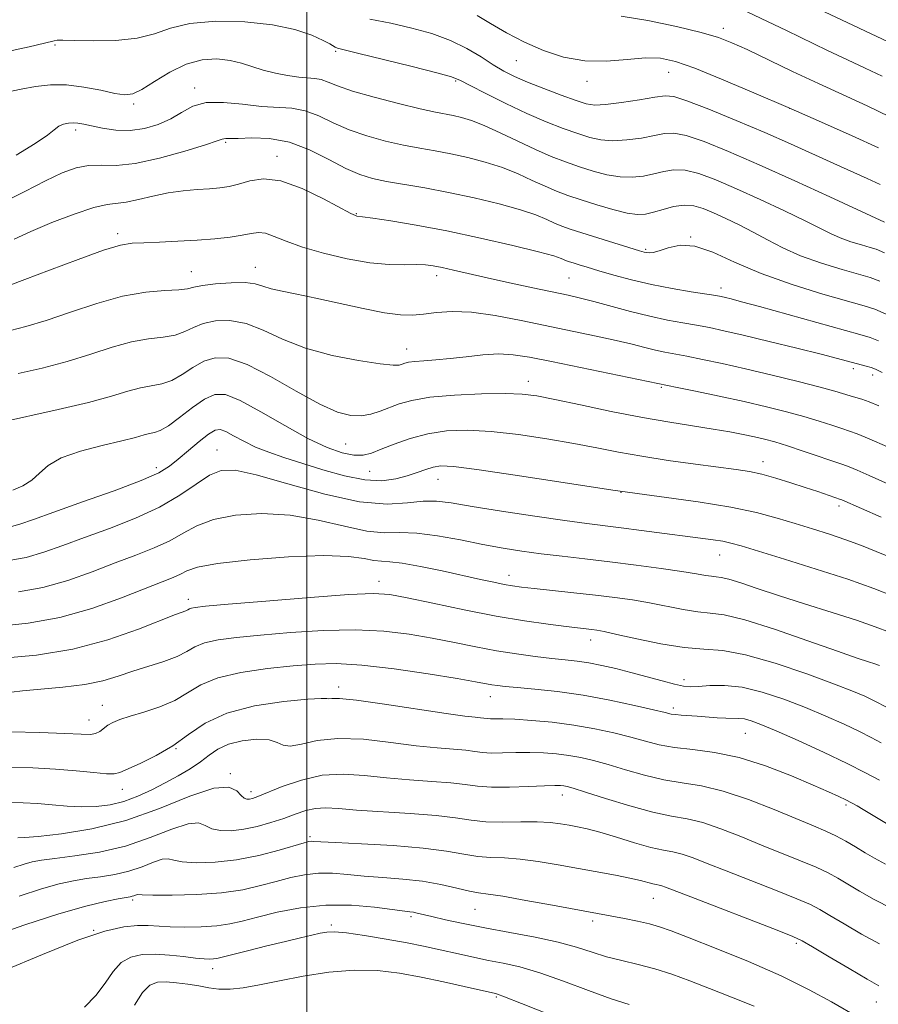
# Model space of a CAD drawing. Extents: x 2067300 to 2070200, y 317300 to 320200.
# Drawn here: x 2068947 to 2069106, y 318205 to 318388 of the extents above; entities that cross this region are included whole.
import ezdxf

# ---------------------------------------------------------------- set-up
doc = ezdxf.new("R2010")
doc.units = 0
doc.header["$MEASUREMENT"] = 0
for name, color, linetype, lineweight in [('32000', 7, 'Continuous', 0), ('DTM SPOT ELEVATION', 2, 'Continuous', 13), ('INDEX CONTOUR', 41, 'Continuous', 13), ('INTERMEDIATE CONTOUR', 44, 'Continuous', 0)]:
    doc.layers.add(name, color=color, linetype=linetype, lineweight=lineweight)

msp = doc.modelspace()

# ---------------------------------------------------------------- linework, layer by layer
at = {"layer": '32000', "flags": 128}
msp.add_lwpolyline([(2069000, 317500), (2069000, 320000)], dxfattribs=at)
at = {"layer": 'DTM SPOT ELEVATION'}
for p in [(2069077.5, 318386.3, 1132.5), (2068953.14, 318383.23, 1125.8), (2069005.35, 318382.01, 1125.8), (2069039, 318380.28, 1129.1), (2069067.35, 318378.15, 1129.2), (2069027.67, 318376.52, 1125.8), (2069052.13, 318376.43, 1129.4), (2068979.11, 318375.18, 1122.4), (2068967.77, 318372.21, 1123.7), (2069089.89, 318371.44, 1130), (2068956.94, 318367.42, 1121.6), (2068984.88, 318365.1, 1119.8), (2068994.42, 318362.5, 1118.5), (2069009.21, 318351.8, 1118.1), (2068964.78, 318348.11, 1116.4), (2069071.45, 318347.47, 1120), (2069063.06, 318345.17, 1120.2), (2068978.52, 318341.05, 1114.8), (2068990.42, 318341.84, 1114.7), (2069024.16, 318340.28, 1115.5), (2069048.81, 318339.84, 1117), (2069077.07, 318337.96, 1118.5), (2069018.6, 318326.63, 1112.7), (2069101.73, 318322.95, 1115.6), (2069041.21, 318320.59, 1110.6), (2069105.29, 318321.79, 1115.5), (2069065.99, 318319.49, 1111.8), (2068983.27, 318307.84, 1104.8), (2069007.21, 318308.94, 1109), (2069084.9, 318305.64, 1108.6), (2068972, 318304.53, 1106.5), (2069011.71, 318303.86, 1107.1), (2069024.43, 318302.4, 1105.2), (2069058.47, 318299.97, 1106), (2069099.03, 318297.43, 1107.6), (2069076.82, 318288.31, 1103.2), (2069037.63, 318284.5, 1100.6), (2069013.43, 318283.43, 1098.6), (2068977.91, 318280.05, 1098.5), (2069052.86, 318272.48, 1097.4), (2069005.91, 318263.75, 1092.5), (2069070.19, 318265.09, 1096.5), (2069034.15, 318261.95, 1093.3), (2068961.92, 318260.32, 1094.8), (2069068.22, 318259.83, 1094.4), (2068959.47, 318257.61, 1094.8), (2069081.63, 318255.12, 1093.1), (2068975.66, 318252.27, 1092), (2068985.73, 318247.62, 1088.1), (2068965.63, 318244.7, 1091.3), (2068989.58, 318244.28, 1088.5), (2069047.55, 318243.66, 1087.4), (2069100.33, 318241.76, 1091.7), (2069000.58, 318235.91, 1084.3), (2068967.59, 318224.09, 1081.7), (2069064.52, 318224.4, 1083.2), (2069031.33, 318222.36, 1081.1), (2069019.4, 318221, 1079.7), (2069053.21, 318220.16, 1081.6), (2068960.29, 318218.47, 1080), (2069004.57, 318219.43, 1078.3), (2069091.08, 318216.04, 1083.7), (2068982.47, 318211.3, 1077.4), (2069035.25, 318206.06, 1075.8), (2069106.01, 318205.14, 1083.2)]:
    msp.add_point(p, dxfattribs=at)
at = {"layer": 'INDEX CONTOUR'}
for points in [[(2069031.673, 318388.722, 1130), (2069034.165, 318387.198, 1130), (2069037.158, 318385.488, 1130), (2069040.498, 318383.761, 1130), (2069044.056, 318382.187, 1130), (2069047.8, 318380.959, 1130), (2069051.72, 318380.271, 1130), (2069055.756, 318380.221, 1130), (2069059.638, 318380.531, 1130), (2069063.042, 318380.824, 1130), (2069065.833, 318380.763, 1130), (2069068.627, 318380.167, 1130), (2069072.229, 318378.893, 1130), (2069077.209, 318376.87, 1130), (2069083.197, 318374.327, 1130), (2069089.587, 318371.566, 1130), (2069095.822, 318368.857, 1130), (2069101.528, 318366.334, 1130), (2069106.379, 318364.101, 1130)], [(2068942.938, 318353.661, 1120), (2068947.523, 318355.928, 1120), (2068951.359, 318357.939, 1120), (2068954.46, 318359.422, 1120), (2068957.042, 318360.358, 1120), (2068959.367, 318360.789, 1120), (2068961.724, 318360.823, 1120), (2068964.49, 318360.807, 1120), (2068968.062, 318361.154, 1120), (2068972.599, 318362.13, 1120), (2068977.298, 318363.434, 1120), (2068981.117, 318364.621, 1120), (2068983.296, 318365.348, 1120), (2068984.219, 318365.675, 1120), (2068984.552, 318365.772, 1120), (2068984.907, 318365.781, 1120), (2068985.684, 318365.783, 1120), (2068987.225, 318365.84, 1120), (2068989.759, 318365.948, 1120), (2068993.051, 318365.834, 1120), (2068996.747, 318365.159, 1120), (2069000.516, 318363.727, 1120), (2069004.096, 318361.914, 1120), (2069007.244, 318360.238, 1120), (2069009.833, 318359.092, 1120), (2069012.209, 318358.367, 1120), (2069014.835, 318357.828, 1120), (2069021.953, 318356.608, 1120), (2069026.357, 318355.783, 1120), (2069031.125, 318354.767, 1120), (2069035.775, 318353.652, 1120), (2069039.746, 318352.56, 1120), (2069042.635, 318351.59, 1120), (2069044.641, 318350.766, 1120), (2069046.121, 318350.084, 1120), (2069047.438, 318349.523, 1120), (2069048.986, 318348.959, 1120), (2069051.167, 318348.245, 1120), (2069054.187, 318347.297, 1120), (2069061.921, 318344.921, 1120), (2069062.769, 318344.675, 1120), (2069063.233, 318344.565, 1120), (2069063.718, 318344.503, 1120), (2069064.441, 318344.568, 1120), (2069065.569, 318344.886, 1120), (2069067.24, 318345.476, 1120), (2069069.471, 318345.942, 1120), (2069072.246, 318345.783, 1120), (2069075.586, 318344.652, 1120), (2069079.63, 318342.811, 1120), (2069084.548, 318340.678, 1120), (2069090.311, 318338.624, 1120), (2069096.074, 318336.85, 1120), (2069103.761, 318334.677, 1120), (2069105.734, 318334.021, 1120), (2069107.805, 318333.131, 1120)], [(2068942.528, 318312.899, 1110), (2068953.72, 318315.357, 1110), (2068959.347, 318316.683, 1110), (2068963.613, 318317.85, 1110), (2068966.697, 318318.785, 1110), (2068969.059, 318319.439, 1110), (2068973.005, 318320.17, 1110), (2068974.874, 318320.794, 1110), (2068976.804, 318321.884, 1110), (2068978.796, 318323.188, 1110), (2068980.829, 318324.344, 1110), (2068982.952, 318325.008, 1110), (2068985.495, 318324.902, 1110), (2068988.861, 318323.769, 1110), (2068993.246, 318321.526, 1110), (2068998.032, 318318.796, 1110), (2069002.395, 318316.378, 1110), (2069005.712, 318314.893, 1110), (2069008.16, 318314.257, 1110), (2069010.115, 318314.208, 1110), (2069011.903, 318314.511, 1110), (2069013.63, 318315.042, 1110), (2069017.188, 318316.41, 1110), (2069019.548, 318317.079, 1110), (2069022.903, 318317.642, 1110), (2069027.478, 318318.041, 1110), (2069032.494, 318318.273, 1110), (2069036.924, 318318.347, 1110), (2069040.099, 318318.257, 1110), (2069042.794, 318317.927, 1110), (2069046.141, 318317.267, 1110), (2069050.942, 318316.24, 1110), (2069056.666, 318315.034, 1110), (2069062.452, 318313.888, 1110), (2069067.588, 318312.991, 1110), (2069075.659, 318311.74, 1110), (2069078.711, 318311.217, 1110), (2069081.235, 318310.727, 1110), (2069083.344, 318310.274, 1110), (2069085.195, 318309.842, 1110), (2069087.109, 318309.33, 1110), (2069089.449, 318308.617, 1110), (2069092.41, 318307.643, 1110), (2069099.741, 318305.16, 1110), (2069100.943, 318304.727, 1110), (2069102.418, 318304.115, 1110), (2069104.69, 318303.111, 1110), (2069113.133, 318299.323, 1110)], [(2068942.777, 318275.067, 1100), (2068948.111, 318275.598, 1100), (2068954.009, 318276.666, 1100), (2068959.987, 318278.366, 1100), (2068965.508, 318280.339, 1100), (2068975.133, 318284.121, 1100), (2068976.459, 318284.725, 1100), (2068977.65, 318285.342, 1100), (2068979.616, 318286.007, 1100), (2068983.361, 318286.708, 1100), (2068989.44, 318287.41, 1100), (2068996.597, 318287.967, 1100), (2069003.135, 318288.205, 1100), (2069007.739, 318288.025, 1100), (2069010.649, 318287.622, 1100), (2069012.495, 318287.263, 1100), (2069013.9, 318287.129, 1100), (2069015.459, 318287.057, 1100), (2069017.762, 318286.798, 1100), (2069021.177, 318286.179, 1100), (2069025.198, 318285.332, 1100), (2069032.294, 318283.761, 1100), (2069034.783, 318283.224, 1100), (2069036.705, 318282.835, 1100), (2069038.269, 318282.563, 1100), (2069039.954, 318282.335, 1100), (2069042.307, 318282.07, 1100), (2069049.685, 318281.282, 1100), (2069053.718, 318280.831, 1100), (2069057.329, 318280.391, 1100), (2069060.605, 318279.926, 1100), (2069063.769, 318279.386, 1100), (2069070.044, 318278.143, 1100), (2069072.76, 318277.708, 1100), (2069075.069, 318277.499, 1100), (2069077.684, 318277.167, 1100), (2069081.506, 318276.262, 1100), (2069087.048, 318274.514, 1100), (2069093.274, 318272.356, 1100), (2069098.757, 318270.405, 1100), (2069102.414, 318269.126, 1100), (2069104.526, 318268.417, 1100), (2069105.715, 318268.03, 1100), (2069106.583, 318267.719, 1100)], [(2068944.646, 318242.233, 1090), (2068947.2, 318242.208, 1090), (2068949.849, 318242.039, 1090), (2068952.597, 318241.79, 1090), (2068955.384, 318241.548, 1090), (2068958.132, 318241.416, 1090), (2068960.785, 318241.484, 1090), (2068963.374, 318241.808, 1090), (2068965.947, 318242.437, 1090), (2068968.539, 318243.391, 1090), (2068971.121, 318244.581, 1090), (2068973.65, 318245.89, 1090), (2068976.073, 318247.218, 1090), (2068978.301, 318248.536, 1090), (2068980.232, 318249.829, 1090), (2068981.849, 318251.072, 1090), (2068983.45, 318252.194, 1090), (2068985.412, 318253.108, 1090), (2068987.957, 318253.737, 1090), (2068990.666, 318254.022, 1090), (2068992.964, 318253.911, 1090), (2068994.471, 318253.425, 1090), (2068995.591, 318252.887, 1090), (2068996.923, 318252.695, 1090), (2068998.981, 318253.098, 1090), (2069001.913, 318253.753, 1090), (2069005.781, 318254.172, 1090), (2069010.526, 318254.001, 1090), (2069015.609, 318253.437, 1090), (2069020.37, 318252.814, 1090), (2069024.279, 318252.393, 1090), (2069029.585, 318251.95, 1090), (2069031.251, 318251.745, 1090), (2069032.681, 318251.558, 1090), (2069034.294, 318251.45, 1090), (2069036.402, 318251.456, 1090), (2069038.878, 318251.516, 1090), (2069041.483, 318251.546, 1090), (2069044.019, 318251.474, 1090), (2069046.447, 318251.29, 1090), (2069048.766, 318251, 1090), (2069051.013, 318250.598, 1090), (2069053.381, 318250.044, 1090), (2069056.101, 318249.288, 1090), (2069059.32, 318248.323, 1090), (2069062.852, 318247.314, 1090), (2069066.428, 318246.468, 1090), (2069069.88, 318245.897, 1090), (2069073.456, 318245.322, 1090), (2069077.504, 318244.367, 1090), (2069082.197, 318242.793, 1090), (2069087.004, 318240.908, 1090), (2069094.326, 318237.872, 1090), (2069096.588, 318236.915, 1090), (2069098.459, 318236.036, 1090), (2069100.306, 318235.041, 1090), (2069102.15, 318233.962, 1090), (2069103.924, 318232.886, 1090), (2069105.647, 318231.858, 1090), (2069107.682, 318230.742, 1090)], [(2068943.671, 318210.974, 1080), (2068950.79, 318213.982, 1080), (2068957.402, 318216.649, 1080), (2068962.402, 318218.303, 1080), (2068965.941, 318219.084, 1080), (2068968.482, 318219.332, 1080), (2068970.482, 318219.343, 1080), (2068974.551, 318219.13, 1080), (2068977.313, 318219.069, 1080), (2068980.349, 318219.108, 1080), (2068983.218, 318219.285, 1080), (2068985.638, 318219.63, 1080), (2068987.984, 318220.165, 1080), (2068990.792, 318220.903, 1080), (2068994.457, 318221.811, 1080), (2068998.809, 318222.657, 1080), (2069003.537, 318223.157, 1080), (2069008.298, 318223.124, 1080), (2069012.614, 318222.748, 1080), (2069019.16, 318221.912, 1080), (2069019.838, 318221.813, 1080), (2069020.552, 318221.662, 1080), (2069023.282, 318221.008, 1080), (2069025.782, 318220.433, 1080), (2069029.09, 318219.719, 1080), (2069033.131, 318218.912, 1080), (2069037.753, 318218.054, 1080), (2069042.48, 318217.16, 1080), (2069046.766, 318216.235, 1080), (2069050.219, 318215.293, 1080), (2069053.088, 318214.378, 1080), (2069055.783, 318213.542, 1080), (2069058.633, 318212.806, 1080), (2069061.645, 318212.087, 1080), (2069064.749, 318211.272, 1080), (2069067.914, 318210.269, 1080), (2069071.262, 318209.06, 1080), (2069074.954, 318207.645, 1080), (2069079.062, 318206.042, 1080), (2069083.292, 318204.325, 1080)]]:
    msp.add_polyline3d(points, dxfattribs=at)
at = {"layer": 'INTERMEDIATE CONTOUR'}
for points in [[(2069090.969, 318391.971, 1136), (2069108.219, 318383.812, 1136)], [(2069079.756, 318390.41, 1134), (2069089.253, 318385.881, 1134), (2069096.921, 318382.2, 1134), (2069100.639, 318380.443, 1134), (2069103.914, 318378.928, 1134), (2069107.08, 318377.43, 1134)], [(2069058.521, 318388.606, 1132), (2069063.482, 318387.799, 1132), (2069068.779, 318386.667, 1132), (2069073.384, 318385.526, 1132), (2069076.609, 318384.586, 1132), (2069079.122, 318383.633, 1132), (2069081.929, 318382.345, 1132), (2069090.402, 318378.299, 1132), (2069095.257, 318376.023, 1132), (2069104.309, 318371.883, 1132), (2069108.496, 318369.867, 1132)], [(2068943.425, 318381.8, 1126), (2068948.293, 318382.9, 1126), (2068951.168, 318383.564, 1126), (2068952.993, 318384.009, 1126), (2068953.507, 318384.08, 1126), (2068954.574, 318384.106, 1126), (2068956.716, 318384.07, 1126), (2068960.218, 318383.995, 1126), (2068964.42, 318384.053, 1126), (2068968.43, 318384.455, 1126), (2068971.642, 318385.316, 1126), (2068974.624, 318386.366, 1126), (2068978.23, 318387.239, 1126), (2068983.03, 318387.637, 1126), (2068988.442, 318387.538, 1126), (2068993.596, 318386.99, 1126), (2068997.779, 318386.076, 1126), (2069000.901, 318385.013, 1126), (2069003.027, 318384.057, 1126), (2069004.265, 318383.404, 1126), (2069005.243, 318382.794, 1126), (2069005.697, 318382.625, 1126), (2069006.925, 318382.315, 1126), (2069009.665, 318381.655, 1126), (2069014.281, 318380.527, 1126), (2069019.63, 318379.201, 1126), (2069024.202, 318378.039, 1126), (2069026.937, 318377.276, 1126), (2069028.605, 318376.631, 1126), (2069030.43, 318375.693, 1126), (2069033.335, 318374.18, 1126), (2069037.034, 318372.32, 1126), (2069040.938, 318370.47, 1126), (2069044.549, 318368.921, 1126), (2069047.728, 318367.691, 1126), (2069050.427, 318366.731, 1126), (2069052.664, 318366.008, 1126), (2069054.722, 318365.548, 1126), (2069056.954, 318365.388, 1126), (2069059.578, 318365.541, 1126), (2069062.304, 318365.903, 1126), (2069064.707, 318366.342, 1126), (2069066.544, 318366.71, 1126), (2069068.284, 318366.794, 1126), (2069070.574, 318366.365, 1126), (2069073.951, 318365.238, 1126), (2069078.503, 318363.416, 1126), (2069084.207, 318360.939, 1126), (2069090.834, 318357.947, 1126), (2069097.336, 318354.957, 1126), (2069107.493, 318350.255, 1126)], [(2069011.699, 318388.028, 1128), (2069015.619, 318387.25, 1128), (2069019.538, 318386.371, 1128), (2069023.278, 318385.337, 1128), (2069026.721, 318384.079, 1128), (2069029.768, 318382.576, 1128), (2069032.417, 318380.992, 1128), (2069034.689, 318379.537, 1128), (2069036.666, 318378.359, 1128), (2069038.671, 318377.337, 1128), (2069041.091, 318376.29, 1128), (2069044.141, 318375.098, 1128), (2069047.36, 318373.904, 1128), (2069050.118, 318372.913, 1128), (2069052.017, 318372.289, 1128), (2069053.595, 318372.038, 1128), (2069055.619, 318372.124, 1128), (2069058.588, 318372.489, 1128), (2069061.931, 318372.993, 1128), (2069064.798, 318373.472, 1128), (2069066.667, 318373.753, 1128), (2069068.292, 318373.616, 1128), (2069070.753, 318372.832, 1128), (2069074.804, 318371.268, 1128), (2069079.913, 318369.183, 1128), (2069085.225, 318366.931, 1128), (2069090.043, 318364.812, 1128), (2069098.066, 318361.177, 1128), (2069104.313, 318358.378, 1128), (2069106.692, 318357.28, 1128)], [(2068944.168, 318374.419, 1124), (2068946.812, 318374.985, 1124), (2068949.485, 318375.467, 1124), (2068952.265, 318375.777, 1124), (2068955.262, 318375.772, 1124), (2068958.499, 318375.378, 1124), (2068961.64, 318374.777, 1124), (2068964.26, 318374.215, 1124), (2068966.1, 318373.928, 1124), (2068967.579, 318374.103, 1124), (2068969.281, 318374.913, 1124), (2068971.642, 318376.414, 1124), (2068974.501, 318378.18, 1124), (2068977.549, 318379.667, 1124), (2068980.512, 318380.454, 1124), (2068983.268, 318380.616, 1124), (2068985.731, 318380.347, 1124), (2068987.866, 318379.831, 1124), (2068991.89, 318378.535, 1124), (2068994.143, 318377.961, 1124), (2068996.428, 318377.513, 1124), (2068998.492, 318377.224, 1124), (2069001.487, 318376.998, 1124), (2069002.68, 318376.78, 1124), (2069003.945, 318376.313, 1124), (2069005.721, 318375.586, 1124), (2069008.503, 318374.622, 1124), (2069012.537, 318373.472, 1124), (2069017.075, 318372.312, 1124), (2069021.121, 318371.35, 1124), (2069023.935, 318370.733, 1124), (2069027.263, 318370.084, 1124), (2069028.802, 318369.739, 1124), (2069030.662, 318369.176, 1124), (2069033.028, 318368.248, 1124), (2069035.992, 318366.881, 1124), (2069039.282, 318365.284, 1124), (2069042.536, 318363.742, 1124), (2069045.476, 318362.474, 1124), (2069048.161, 318361.444, 1124), (2069050.736, 318360.551, 1124), (2069053.311, 318359.728, 1124), (2069055.852, 318359.058, 1124), (2069058.29, 318358.653, 1124), (2069060.568, 318358.593, 1124), (2069062.678, 318358.813, 1124), (2069064.616, 318359.212, 1124), (2069066.421, 318359.667, 1124), (2069068.275, 318359.972, 1124), (2069070.394, 318359.898, 1124), (2069072.977, 318359.266, 1124), (2069076.135, 318358.094, 1124), (2069079.954, 318356.449, 1124), (2069084.396, 318354.44, 1124), (2069088.896, 318352.346, 1124), (2069092.761, 318350.487, 1124), (2069097.487, 318348.102, 1124), (2069099.264, 318347.315, 1124), (2069101.248, 318346.608, 1124), (2069103.233, 318345.997, 1124), (2069104.855, 318345.537, 1124), (2069106.001, 318345.188, 1124), (2069107.536, 318344.538, 1124)], [(2068945.923, 318362.686, 1122), (2068949.456, 318364.855, 1122), (2068951.709, 318366.423, 1122), (2068952.997, 318367.445, 1122), (2068953.851, 318368.083, 1122), (2068954.704, 318368.479, 1122), (2068955.605, 318368.688, 1122), (2068956.504, 318368.741, 1122), (2068957.399, 318368.666, 1122), (2068958.471, 318368.467, 1122), (2068959.944, 318368.142, 1122), (2068961.972, 318367.724, 1122), (2068964.422, 318367.38, 1122), (2068967.089, 318367.307, 1122), (2068969.775, 318367.658, 1122), (2068972.343, 318368.398, 1122), (2068974.664, 318369.445, 1122), (2068976.698, 318370.674, 1122), (2068978.763, 318371.797, 1122), (2068981.267, 318372.488, 1122), (2068984.472, 318372.533, 1122), (2068988.051, 318372.177, 1122), (2068991.533, 318371.781, 1122), (2068997.22, 318371.425, 1122), (2068999.714, 318370.97, 1122), (2069002.231, 318370.02, 1122), (2069004.909, 318368.75, 1122), (2069007.874, 318367.43, 1122), (2069011.185, 318366.282, 1122), (2069014.642, 318365.339, 1122), (2069017.978, 318364.589, 1122), (2069021.009, 318364.002, 1122), (2069023.877, 318363.486, 1122), (2069026.81, 318362.934, 1122), (2069029.963, 318362.253, 1122), (2069033.218, 318361.414, 1122), (2069036.388, 318360.404, 1122), (2069039.314, 318359.236, 1122), (2069041.962, 318358.025, 1122), (2069044.329, 318356.913, 1122), (2069046.459, 318355.997, 1122), (2069048.601, 318355.193, 1122), (2069051.045, 318354.369, 1122), (2069053.957, 318353.448, 1122), (2069056.98, 318352.567, 1122), (2069059.625, 318351.917, 1122), (2069061.56, 318351.645, 1122), (2069063.051, 318351.723, 1122), (2069064.525, 318352.082, 1122), (2069066.299, 318352.624, 1122), (2069068.266, 318353.15, 1122), (2069070.215, 318353.431, 1122), (2069072.004, 318353.293, 1122), (2069073.766, 318352.773, 1122), (2069075.702, 318351.96, 1122), (2069077.959, 318350.934, 1122), (2069080.458, 318349.736, 1122), (2069083.066, 318348.397, 1122), (2069085.713, 318346.955, 1122), (2069088.579, 318345.467, 1122), (2069091.906, 318343.997, 1122), (2069095.779, 318342.616, 1122), (2069099.653, 318341.424, 1122), (2069104.881, 318339.933, 1122), (2069106.635, 318339.28, 1122)], [(2068945.494, 318347.082, 1118), (2068948.595, 318348.51, 1118), (2068952.53, 318350.159, 1118), (2068956.706, 318351.752, 1118), (2068960.323, 318352.947, 1118), (2068962.82, 318353.525, 1118), (2068966.391, 318353.955, 1118), (2068968.65, 318354.448, 1118), (2068971.317, 318355.105, 1118), (2068974.164, 318355.709, 1118), (2068976.976, 318356.101, 1118), (2068979.601, 318356.321, 1118), (2068981.906, 318356.461, 1118), (2068983.82, 318356.612, 1118), (2068985.534, 318356.862, 1118), (2068987.304, 318357.298, 1118), (2068989.375, 318357.906, 1118), (2068991.939, 318358.282, 1118), (2068995.178, 318357.921, 1118), (2068999.109, 318356.522, 1118), (2069003.091, 318354.596, 1118), (2069008.204, 318351.851, 1118), (2069009.039, 318351.451, 1118), (2069009.33, 318351.367, 1118), (2069010.381, 318351.237, 1118), (2069012.257, 318350.973, 1118), (2069015.631, 318350.466, 1118), (2069020.332, 318349.685, 1118), (2069026.04, 318348.612, 1118), (2069032.326, 318347.275, 1118), (2069038.336, 318345.89, 1118), (2069043.107, 318344.715, 1118), (2069045.957, 318343.945, 1118), (2069047.321, 318343.505, 1118), (2069048.353, 318343.068, 1118), (2069048.869, 318342.88, 1118), (2069049.596, 318342.642, 1118), (2069050.666, 318342.307, 1118), (2069052.202, 318341.841, 1118), (2069054.326, 318341.21, 1118), (2069057.111, 318340.405, 1118), (2069060.437, 318339.513, 1118), (2069064.137, 318338.644, 1118), (2069067.988, 318337.893, 1118), (2069071.563, 318337.289, 1118), (2069076.114, 318336.572, 1118), (2069077.119, 318336.388, 1118), (2069077.904, 318336.211, 1118), (2069078.991, 318335.943, 1118), (2069080.929, 318335.434, 1118), (2069084.281, 318334.522, 1118), (2069102.948, 318329.336, 1118), (2069104.871, 318328.752, 1118), (2069106.419, 318328.157, 1118)], [(2068944.726, 318338.519, 1116), (2068947.52, 318339.545, 1116), (2068952.09, 318341.285, 1116), (2068957.416, 318343.299, 1116), (2068962.143, 318345, 1116), (2068965.305, 318345.951, 1116), (2068967.488, 318346.32, 1116), (2068969.663, 318346.425, 1116), (2068972.57, 318346.531, 1116), (2068976.015, 318346.689, 1116), (2068979.568, 318346.9, 1116), (2068982.854, 318347.162, 1116), (2068985.698, 318347.466, 1116), (2068987.978, 318347.801, 1116), (2068989.648, 318348.131, 1116), (2068990.973, 318348.312, 1116), (2068992.294, 318348.175, 1116), (2068993.935, 318347.602, 1116), (2068996.151, 318346.689, 1116), (2068999.178, 318345.585, 1116), (2069003.114, 318344.443, 1116), (2069007.497, 318343.425, 1116), (2069011.723, 318342.698, 1116), (2069015.3, 318342.371, 1116), (2069018.169, 318342.313, 1116), (2069020.389, 318342.339, 1116), (2069022.065, 318342.288, 1116), (2069023.529, 318342.114, 1116), (2069025.164, 318341.798, 1116), (2069027.304, 318341.324, 1116), (2069033.577, 318339.901, 1116), (2069037.748, 318338.979, 1116), (2069042.054, 318338.042, 1116), (2069048.637, 318336.632, 1116), (2069050.941, 318336.11, 1116), (2069053.435, 318335.478, 1116), (2069060.239, 318333.628, 1116), (2069063.858, 318332.719, 1116), (2069067.117, 318332.025, 1116), (2069069.994, 318331.503, 1116), (2069072.552, 318331.067, 1116), (2069074.941, 318330.623, 1116), (2069077.646, 318330.048, 1116), (2069081.242, 318329.214, 1116), (2069086.028, 318328.056, 1116), (2069091.208, 318326.777, 1116), (2069095.715, 318325.647, 1116), (2069098.754, 318324.871, 1116), (2069104.123, 318323.451, 1116), (2069105.035, 318323.183, 1116), (2069105.843, 318322.874, 1116), (2069107.087, 318322.238, 1116)], [(2068944.828, 318330.064, 1114), (2068947.724, 318330.799, 1114), (2068951.462, 318331.923, 1114), (2068955.977, 318333.473, 1114), (2068960.88, 318335.128, 1114), (2068965.698, 318336.478, 1114), (2068970.007, 318337.229, 1114), (2068973.562, 318337.539, 1114), (2068976.166, 318337.676, 1114), (2068977.778, 318337.862, 1114), (2068978.994, 318338.12, 1114), (2068980.568, 318338.423, 1114), (2068983.013, 318338.733, 1114), (2068985.888, 318338.956, 1114), (2068988.508, 318338.989, 1114), (2068990.385, 318338.76, 1114), (2068991.832, 318338.346, 1114), (2068993.354, 318337.859, 1114), (2068995.392, 318337.374, 1114), (2068998.123, 318336.821, 1114), (2069001.659, 318336.093, 1114), (2069010.484, 318334.152, 1114), (2069014.47, 318333.374, 1114), (2069017.42, 318332.991, 1114), (2069019.664, 318332.95, 1114), (2069021.741, 318333.135, 1114), (2069024.127, 318333.416, 1114), (2069027.046, 318333.597, 1114), (2069030.658, 318333.466, 1114), (2069035.033, 318332.878, 1114), (2069039.887, 318331.968, 1114), (2069053.87, 318329.051, 1114), (2069057.559, 318328.238, 1114), (2069060.531, 318327.52, 1114), (2069062.909, 318326.909, 1114), (2069064.873, 318326.419, 1114), (2069066.628, 318326.046, 1114), (2069070.727, 318325.283, 1114), (2069073.66, 318324.7, 1114), (2069077.312, 318323.923, 1114), (2069081.671, 318322.937, 1114), (2069086.603, 318321.765, 1114), (2069091.481, 318320.561, 1114), (2069095.558, 318319.515, 1114), (2069098.294, 318318.768, 1114), (2069101.124, 318317.924, 1114), (2069102.163, 318317.628, 1114), (2069103.302, 318317.284, 1114), (2069104.685, 318316.792, 1114), (2069106.442, 318316.061, 1114)], [(2068946.262, 318322.049, 1112), (2068950.723, 318323.078, 1112), (2068955.404, 318324.304, 1112), (2068959.795, 318325.662, 1112), (2068963.788, 318326.956, 1112), (2068967.379, 318327.958, 1112), (2068970.556, 318328.524, 1112), (2068973.284, 318328.854, 1112), (2068975.52, 318329.235, 1112), (2068977.291, 318329.873, 1112), (2068978.895, 318330.654, 1112), (2068980.698, 318331.384, 1112), (2068982.983, 318331.87, 1112), (2068985.691, 318331.93, 1112), (2068988.684, 318331.379, 1112), (2068991.885, 318330.132, 1112), (2068995.483, 318328.481, 1112), (2068999.735, 318326.812, 1112), (2069004.697, 318325.451, 1112), (2069009.643, 318324.466, 1112), (2069013.649, 318323.862, 1112), (2069016.048, 318323.622, 1112), (2069017.209, 318323.643, 1112), (2069017.757, 318323.798, 1112), (2069018.247, 318323.981, 1112), (2069018.952, 318324.158, 1112), (2069020.076, 318324.312, 1112), (2069021.771, 318324.443, 1112), (2069023.999, 318324.599, 1112), (2069026.672, 318324.842, 1112), (2069029.673, 318325.198, 1112), (2069032.777, 318325.542, 1112), (2069035.727, 318325.713, 1112), (2069038.434, 318325.576, 1112), (2069041.458, 318325.1, 1112), (2069045.526, 318324.282, 1112), (2069068.902, 318319.501, 1112), (2069072.351, 318318.785, 1112), (2069076.762, 318317.85, 1112), (2069081.373, 318316.841, 1112), (2069085.563, 318315.873, 1112), (2069089.253, 318314.954, 1112), (2069092.504, 318314.066, 1112), (2069095.352, 318313.206, 1112), (2069097.745, 318312.432, 1112), (2069099.609, 318311.818, 1112), (2069100.994, 318311.375, 1112), (2069102.456, 318310.855, 1112), (2069104.678, 318309.941, 1112), (2069108.067, 318308.451, 1112)], [(2068945.269, 318300.377, 1108), (2068947.106, 318301.18, 1108), (2068948.835, 318302.237, 1108), (2068950.262, 318303.544, 1108), (2068951.859, 318304.979, 1108), (2068954.261, 318306.385, 1108), (2068957.843, 318307.632, 1108), (2068961.93, 318308.684, 1108), (2068965.591, 318309.536, 1108), (2068968.113, 318310.178, 1108), (2068969.691, 318310.632, 1108), (2068970.74, 318310.92, 1108), (2068971.653, 318311.114, 1108), (2068972.726, 318311.486, 1108), (2068974.228, 318312.353, 1108), (2068976.317, 318313.895, 1108), (2068978.698, 318315.722, 1108), (2068980.96, 318317.304, 1108), (2068982.868, 318318.179, 1108), (2068984.872, 318318.147, 1108), (2068987.597, 318317.077, 1108), (2068991.44, 318314.974, 1108), (2068995.887, 318312.379, 1108), (2069000.199, 318309.968, 1108), (2069003.781, 318308.279, 1108), (2069006.602, 318307.299, 1108), (2069008.774, 318306.877, 1108), (2069010.458, 318306.882, 1108), (2069012.014, 318307.256, 1108), (2069013.85, 318307.965, 1108), (2069016.278, 318308.938, 1108), (2069019.218, 318309.979, 1108), (2069022.494, 318310.856, 1108), (2069025.993, 318311.379, 1108), (2069029.857, 318311.519, 1108), (2069034.29, 318311.285, 1108), (2069039.372, 318310.708, 1108), (2069044.682, 318309.913, 1108), (2069049.676, 318309.046, 1108), (2069053.997, 318308.222, 1108), (2069058.027, 318307.443, 1108), (2069062.336, 318306.678, 1108), (2069067.276, 318305.915, 1108), (2069072.316, 318305.207, 1108), (2069079.941, 318304.198, 1108), (2069082.397, 318303.813, 1108), (2069084.698, 318303.317, 1108), (2069087.311, 318302.603, 1108), (2069090.101, 318301.748, 1108), (2069092.78, 318300.879, 1108), (2069095.095, 318300.106, 1108), (2069099.325, 318298.654, 1108), (2069099.595, 318298.544, 1108), (2069106.891, 318295.341, 1108)], [(2068944.619, 318293.455, 1106), (2068946.555, 318294.013, 1106), (2068949.126, 318294.918, 1106), (2068952.936, 318296.29, 1106), (2068958.269, 318298.168, 1106), (2068964.12, 318300.25, 1106), (2068969.16, 318302.152, 1106), (2068972.428, 318303.607, 1106), (2068974.433, 318304.825, 1106), (2068976.055, 318306.14, 1106), (2068977.959, 318307.761, 1106), (2068979.972, 318309.436, 1106), (2068981.709, 318310.794, 1106), (2068982.913, 318311.541, 1106), (2068983.845, 318311.683, 1106), (2068984.893, 318311.304, 1106), (2068986.364, 318310.506, 1106), (2068988.247, 318309.469, 1106), (2068990.447, 318308.39, 1106), (2068992.912, 318307.414, 1106), (2068995.742, 318306.463, 1106), (2069002.963, 318304.18, 1106), (2069007.03, 318303.032, 1106), (2069010.819, 318302.274, 1106), (2069013.968, 318302.13, 1106), (2069016.534, 318302.463, 1106), (2069018.673, 318303.043, 1106), (2069020.523, 318303.668, 1106), (2069022.135, 318304.237, 1106), (2069023.537, 318304.675, 1106), (2069024.938, 318304.897, 1106), (2069027.275, 318304.788, 1106), (2069031.657, 318304.222, 1106), (2069038.783, 318303.143, 1106), (2069047.682, 318301.767, 1106), (2069056.968, 318300.378, 1106), (2069072.819, 318298.177, 1106), (2069078.91, 318297.21, 1106), (2069083.7, 318296.212, 1106), (2069087.543, 318295.185, 1106), (2069090.893, 318294.161, 1106), (2069094.121, 318293.159, 1106), (2069097.275, 318292.159, 1106), (2069100.321, 318291.13, 1106), (2069103.231, 318290.055, 1106), (2069105.988, 318288.96, 1106), (2069108.581, 318287.881, 1106)], [(2068944.551, 318287.289, 1104), (2068947.749, 318287.858, 1104), (2068951.033, 318288.797, 1104), (2068954.586, 318290.058, 1104), (2068958.63, 318291.564, 1104), (2068963.262, 318293.254, 1104), (2068968.087, 318295.125, 1104), (2068972.59, 318297.19, 1104), (2068976.363, 318299.405, 1104), (2068979.423, 318301.497, 1104), (2068981.894, 318303.136, 1104), (2068984.035, 318304.036, 1104), (2068986.63, 318304.093, 1104), (2068990.596, 318303.247, 1104), (2068996.478, 318301.569, 1104), (2069003.328, 318299.65, 1104), (2069009.823, 318298.213, 1104), (2069014.928, 318297.768, 1104), (2069018.743, 318297.985, 1104), (2069021.655, 318298.324, 1104), (2069024.124, 318298.344, 1104), (2069026.891, 318298.002, 1104), (2069030.779, 318297.352, 1104), (2069036.259, 318296.472, 1104), (2069042.42, 318295.529, 1104), (2069048.007, 318294.711, 1104), (2069052.126, 318294.151, 1104), (2069058.498, 318293.365, 1104), (2069062.315, 318292.876, 1104), (2069075.643, 318291.132, 1104), (2069077.417, 318290.853, 1104), (2069078.902, 318290.533, 1104), (2069080.813, 318289.993, 1104), (2069088.902, 318287.531, 1104), (2069094.826, 318285.686, 1104), (2069100.668, 318283.777, 1104), (2069105.54, 318282.047, 1104), (2069109.318, 318280.584, 1104)], [(2068946.331, 318281.443, 1102), (2068950.879, 318282.262, 1102), (2068955.51, 318283.581, 1102), (2068960.047, 318285.197, 1102), (2068964.325, 318286.838, 1102), (2068968.198, 318288.293, 1102), (2068971.61, 318289.623, 1102), (2068974.525, 318290.958, 1102), (2068977.006, 318292.374, 1102), (2068979.519, 318293.752, 1102), (2068982.628, 318294.922, 1102), (2068986.737, 318295.723, 1102), (2068991.613, 318296.03, 1102), (2068996.866, 318295.726, 1102), (2069002.108, 318294.797, 1102), (2069006.988, 318293.636, 1102), (2069011.159, 318292.738, 1102), (2069014.442, 318292.442, 1102), (2069017.324, 318292.471, 1102), (2069020.457, 318292.393, 1102), (2069024.307, 318291.889, 1102), (2069028.573, 318291.092, 1102), (2069032.763, 318290.25, 1102), (2069036.522, 318289.559, 1102), (2069040.03, 318289.006, 1102), (2069043.601, 318288.529, 1102), (2069047.497, 318288.069, 1102), (2069051.763, 318287.585, 1102), (2069056.389, 318287.048, 1102), (2069061.276, 318286.435, 1102), (2069065.944, 318285.809, 1102), (2069069.824, 318285.246, 1102), (2069072.503, 318284.81, 1102), (2069074.201, 318284.508, 1102), (2069075.297, 318284.334, 1102), (2069076.163, 318284.256, 1102), (2069077.144, 318284.131, 1102), (2069078.577, 318283.792, 1102), (2069080.757, 318283.106, 1102), (2069083.803, 318282.081, 1102), (2069087.79, 318280.766, 1102), (2069092.652, 318279.227, 1102), (2069097.758, 318277.63, 1102), (2069102.33, 318276.164, 1102), (2069105.806, 318274.96, 1102), (2069108.455, 318273.923, 1102)], [(2068943.44, 318269.08, 1098), (2068949.692, 318269.671, 1098), (2068956.47, 318270.795, 1098), (2068962.976, 318272.538, 1098), (2068968.64, 318274.506, 1098), (2068975.573, 318277.207, 1098), (2068977.497, 318277.921, 1098), (2068977.858, 318278.106, 1098), (2068978.164, 318278.28, 1098), (2068978.521, 318278.428, 1098), (2068979.196, 318278.555, 1098), (2068981.105, 318278.751, 1098), (2068985.325, 318279.125, 1098), (2068992.383, 318279.734, 1098), (2069000.613, 318280.413, 1098), (2069007.797, 318280.945, 1098), (2069012.377, 318281.141, 1098), (2069015.432, 318280.944, 1098), (2069018.697, 318280.326, 1098), (2069023.47, 318279.306, 1098), (2069029.281, 318278.093, 1098), (2069035.224, 318276.934, 1098), (2069040.518, 318276.037, 1098), (2069044.911, 318275.398, 1098), (2069048.277, 318274.967, 1098), (2069053.058, 318274.407, 1098), (2069053.978, 318274.285, 1098), (2069055.339, 318274.036, 1098), (2069057.713, 318273.526, 1098), (2069061.434, 318272.695, 1098), (2069065.887, 318271.778, 1098), (2069070.222, 318271.082, 1098), (2069073.873, 318270.78, 1098), (2069077.405, 318270.501, 1098), (2069081.669, 318269.74, 1098), (2069087.177, 318268.167, 1098), (2069093.094, 318266.155, 1098), (2069098.245, 318264.255, 1098), (2069101.746, 318262.895, 1098), (2069103.859, 318262.011, 1098), (2069105.129, 318261.419, 1098), (2069106.091, 318260.932, 1098), (2069108.923, 318259.438, 1098)], [(2068945.01, 318262.743, 1096), (2068947.06, 318263.039, 1096), (2068954.597, 318263.686, 1096), (2068958.665, 318264.189, 1096), (2068962.014, 318264.899, 1096), (2068964.849, 318265.76, 1096), (2068967.588, 318266.679, 1096), (2068973.394, 318268.494, 1096), (2068975.846, 318269.406, 1096), (2068977.648, 318270.329, 1096), (2068979.178, 318271.2, 1096), (2068980.963, 318271.94, 1096), (2068983.467, 318272.5, 1096), (2068986.894, 318272.951, 1096), (2068991.387, 318273.388, 1096), (2068996.951, 318273.867, 1096), (2069003.05, 318274.258, 1096), (2069009.012, 318274.386, 1096), (2069014.312, 318274.128, 1096), (2069019.018, 318273.562, 1096), (2069023.34, 318272.817, 1096), (2069027.462, 318272.01, 1096), (2069031.44, 318271.214, 1096), (2069035.302, 318270.49, 1096), (2069039.042, 318269.887, 1096), (2069042.522, 318269.408, 1096), (2069045.573, 318269.046, 1096), (2069048.101, 318268.777, 1096), (2069050.313, 318268.527, 1096), (2069052.494, 318268.207, 1096), (2069054.877, 318267.746, 1096), (2069057.493, 318267.148, 1096), (2069060.325, 318266.432, 1096), (2069066.129, 318264.87, 1096), (2069068.464, 318264.258, 1096), (2069070.104, 318263.899, 1096), (2069071.416, 318263.772, 1096), (2069072.91, 318263.83, 1096), (2069075, 318263.992, 1096), (2069077.72, 318264.032, 1096), (2069081.009, 318263.694, 1096), (2069084.772, 318262.795, 1096), (2069088.791, 318261.466, 1096), (2069092.815, 318259.913, 1096), (2069096.609, 318258.322, 1096), (2069100.002, 318256.807, 1096), (2069102.841, 318255.461, 1096), (2069105.053, 318254.341, 1096), (2069106.89, 318253.357, 1096)], [(2068944.911, 318255.372, 1094), (2068950.324, 318255.265, 1094), (2068954.97, 318255.088, 1094), (2068957.994, 318254.942, 1094), (2068959.702, 318254.909, 1094), (2068960.686, 318255.071, 1094), (2068961.459, 318255.473, 1094), (2068962.966, 318256.613, 1094), (2068963.898, 318257.142, 1094), (2068965.194, 318257.667, 1094), (2068967.084, 318258.276, 1094), (2068969.681, 318259.043, 1094), (2068972.621, 318260.013, 1094), (2068975.425, 318261.218, 1094), (2068977.803, 318262.649, 1094), (2068980.238, 318264.132, 1094), (2068983.406, 318265.452, 1094), (2068987.738, 318266.446, 1094), (2068992.683, 318267.15, 1094), (2068997.449, 318267.651, 1094), (2069001.518, 318268, 1094), (2069005.486, 318268.103, 1094), (2069010.227, 318267.828, 1094), (2069016.248, 318267.116, 1094), (2069022.604, 318266.181, 1094), (2069027.983, 318265.307, 1094), (2069031.419, 318264.718, 1094), (2069034.449, 318264.164, 1094), (2069035.494, 318264.002, 1094), (2069036.925, 318263.838, 1094), (2069039.153, 318263.631, 1094), (2069042.464, 318263.341, 1094), (2069046.664, 318262.899, 1094), (2069051.434, 318262.23, 1094), (2069056.403, 318261.31, 1094), (2069060.987, 318260.317, 1094), (2069064.55, 318259.478, 1094), (2069066.671, 318258.963, 1094), (2069067.804, 318258.707, 1094), (2069068.623, 318258.591, 1094), (2069069.678, 318258.507, 1094), (2069072.679, 318258.308, 1094), (2069076.348, 318258.01, 1094), (2069077.992, 318257.916, 1094), (2069080.382, 318257.889, 1094), (2069081.437, 318257.781, 1094), (2069082.69, 318257.464, 1094), (2069084.529, 318256.782, 1094), (2069087.384, 318255.57, 1094), (2069091.471, 318253.75, 1094), (2069096.147, 318251.604, 1094), (2069100.554, 318249.503, 1094), (2069104.015, 318247.751, 1094), (2069106.573, 318246.371, 1094)], [(2068944.582, 318248.736, 1092), (2068948.971, 318248.699, 1092), (2068953.211, 318248.465, 1092), (2068957.08, 318248.135, 1092), (2068960.33, 318247.811, 1092), (2068962.705, 318247.593, 1092), (2068964.124, 318247.579, 1092), (2068965.17, 318247.848, 1092), (2068968.964, 318249.518, 1092), (2068971.953, 318250.963, 1092), (2068975.054, 318252.781, 1092), (2068977.944, 318254.892, 1092), (2068981.072, 318257.031, 1092), (2068985.078, 318258.885, 1092), (2068990.286, 318260.211, 1092), (2068995.746, 318261.037, 1092), (2069000.189, 318261.461, 1092), (2069002.694, 318261.59, 1092), (2069003.73, 318261.565, 1092), (2069004.113, 318261.539, 1092), (2069004.649, 318261.599, 1092), (2069006.108, 318261.588, 1092), (2069009.252, 318261.286, 1092), (2069014.452, 318260.56, 1092), (2069025.922, 318258.807, 1092), (2069029.432, 318258.32, 1092), (2069031.354, 318258.102, 1092), (2069032.352, 318258.01, 1092), (2069033.571, 318257.856, 1092), (2069034.207, 318257.814, 1092), (2069036.507, 318257.801, 1092), (2069038.709, 318257.721, 1092), (2069041.864, 318257.517, 1092), (2069045.669, 318257.164, 1092), (2069049.701, 318256.646, 1092), (2069053.59, 318255.963, 1092), (2069057.169, 318255.182, 1092), (2069060.325, 318254.383, 1092), (2069063.029, 318253.641, 1092), (2069065.596, 318252.999, 1092), (2069068.428, 318252.491, 1092), (2069071.851, 318252.095, 1092), (2069075.877, 318251.57, 1092), (2069080.445, 318250.615, 1092), (2069085.396, 318249.054, 1092), (2069090.209, 318247.198, 1092), (2069094.267, 318245.481, 1092), (2069097.122, 318244.235, 1092), (2069099.001, 318243.387, 1092), (2069100.298, 318242.764, 1092), (2069101.369, 318242.206, 1092), (2069102.407, 318241.62, 1092), (2069103.573, 318240.927, 1092), (2069108.485, 318237.933, 1092)], [(2068946.193, 318235.693, 1088), (2068947.436, 318235.736, 1088), (2068950.006, 318235.938, 1088), (2068954.337, 318236.407, 1088), (2068959.984, 318237.321, 1088), (2068966.283, 318238.879, 1088), (2068972.576, 318241.115, 1088), (2068978.244, 318243.391, 1088), (2068982.676, 318244.903, 1088), (2068985.457, 318245.098, 1088), (2068986.961, 318244.414, 1088), (2068987.76, 318243.538, 1088), (2068988.337, 318243.018, 1088), (2068988.836, 318242.846, 1088), (2068989.315, 318242.876, 1088), (2068989.884, 318243.011, 1088), (2068990.865, 318243.356, 1088), (2068995.434, 318245.202, 1088), (2068998.983, 318246.424, 1088), (2069002.868, 318247.298, 1088), (2069006.765, 318247.513, 1088), (2069010.708, 318247.253, 1088), (2069014.818, 318246.821, 1088), (2069019.126, 318246.464, 1088), (2069023.275, 318246.177, 1088), (2069026.819, 318245.889, 1088), (2069029.494, 318245.56, 1088), (2069031.79, 318245.26, 1088), (2069034.381, 318245.086, 1088), (2069037.706, 318245.101, 1088), (2069041.249, 318245.232, 1088), (2069044.257, 318245.37, 1088), (2069046.174, 318245.431, 1088), (2069047.225, 318245.417, 1088), (2069047.831, 318245.354, 1088), (2069048.436, 318245.233, 1088), (2069049.593, 318244.906, 1088), (2069051.877, 318244.193, 1088), (2069055.611, 318243.005, 1088), (2069060.108, 318241.629, 1088), (2069064.427, 318240.446, 1088), (2069067.877, 318239.713, 1088), (2069070.774, 318239.185, 1088), (2069073.685, 318238.494, 1088), (2069077.045, 318237.365, 1088), (2069080.768, 318235.908, 1088), (2069084.639, 318234.329, 1088), (2069091.914, 318231.411, 1088), (2069094.823, 318230.184, 1088), (2069097.023, 318229.138, 1088), (2069098.825, 318228.148, 1088), (2069102.852, 318225.743, 1088), (2069105.573, 318224.206, 1088), (2069108.885, 318222.483, 1088)], [(2068945.476, 318230.156, 1086), (2068947.368, 318230.766, 1086), (2068948.897, 318231.188, 1086), (2068950.601, 318231.506, 1086), (2068953.103, 318231.834, 1086), (2068956.831, 318232.291, 1086), (2068961.409, 318233.013, 1086), (2068966.265, 318234.139, 1086), (2068970.865, 318235.697, 1086), (2068974.846, 318237.262, 1086), (2068977.886, 318238.296, 1086), (2068979.819, 318238.428, 1086), (2068981.088, 318237.962, 1086), (2068982.289, 318237.363, 1086), (2068983.902, 318237.021, 1086), (2068985.929, 318236.994, 1086), (2068988.256, 318237.261, 1086), (2068990.761, 318237.787, 1086), (2068993.294, 318238.495, 1086), (2068995.696, 318239.287, 1086), (2068997.85, 318240.069, 1086), (2068999.801, 318240.727, 1086), (2069001.631, 318241.142, 1086), (2069003.501, 318241.237, 1086), (2069005.869, 318241.094, 1086), (2069009.267, 318240.828, 1086), (2069019.236, 318240.214, 1086), (2069024.052, 318239.828, 1086), (2069027.696, 318239.373, 1086), (2069030.565, 318238.942, 1086), (2069033.338, 318238.657, 1086), (2069036.509, 318238.59, 1086), (2069039.829, 318238.64, 1086), (2069042.86, 318238.659, 1086), (2069045.277, 318238.536, 1086), (2069047.186, 318238.3, 1086), (2069048.803, 318238.02, 1086), (2069050.361, 318237.728, 1086), (2069052.165, 318237.331, 1086), (2069054.531, 318236.701, 1086), (2069057.627, 318235.776, 1086), (2069061.004, 318234.753, 1086), (2069064.058, 318233.893, 1086), (2069066.357, 318233.372, 1086), (2069068.153, 318233.03, 1086), (2069069.866, 318232.622, 1086), (2069071.893, 318231.937, 1086), (2069074.532, 318230.908, 1086), (2069078.061, 318229.5, 1086), (2069087.24, 318225.907, 1086), (2069091.186, 318224.333, 1086), (2069093.741, 318223.236, 1086), (2069095.501, 318222.335, 1086), (2069097.37, 318221.23, 1086), (2069100.03, 318219.64, 1086), (2069103.251, 318217.763, 1086), (2069106.579, 318215.922, 1086)], [(2068946.459, 318224.797, 1084), (2068950.604, 318226.149, 1084), (2068953.877, 318227.081, 1084), (2068956.543, 318227.672, 1084), (2068959.008, 318228.074, 1084), (2068961.588, 318228.43, 1084), (2068964.254, 318228.857, 1084), (2068966.881, 318229.465, 1084), (2068969.342, 318230.298, 1084), (2068971.472, 318231.135, 1084), (2068973.097, 318231.689, 1084), (2068974.182, 318231.759, 1084), (2068975.215, 318231.509, 1084), (2068976.82, 318231.189, 1084), (2068979.457, 318231.02, 1084), (2068982.944, 318231.117, 1084), (2068986.934, 318231.566, 1084), (2068991.058, 318232.392, 1084), (2068994.838, 318233.372, 1084), (2068999.524, 318234.738, 1084), (2069000.378, 318234.962, 1084), (2069000.786, 318235.02, 1084), (2069001.255, 318235.012, 1084), (2069005.345, 318234.797, 1084), (2069010.186, 318234.559, 1084), (2069016.069, 318234.214, 1084), (2069021.676, 318233.75, 1084), (2069025.995, 318233.179, 1084), (2069029.21, 318232.616, 1084), (2069031.81, 318232.199, 1084), (2069034.242, 318232.013, 1084), (2069036.784, 318231.917, 1084), (2069039.676, 318231.719, 1084), (2069043.071, 318231.275, 1084), (2069046.795, 318230.651, 1084), (2069057.462, 318228.71, 1084), (2069060.134, 318228.182, 1084), (2069062.097, 318227.729, 1084), (2069064.388, 318227.112, 1084), (2069065.045, 318226.963, 1084), (2069065.558, 318226.866, 1084), (2069066.048, 318226.749, 1084), (2069066.741, 318226.51, 1084), (2069071.482, 318224.67, 1084), (2069087.551, 318218.481, 1084), (2069090.458, 318217.333, 1084), (2069092.175, 318216.522, 1084), (2069094.092, 318215.403, 1084), (2069097.208, 318213.536, 1084), (2069100.93, 318211.32, 1084), (2069104.272, 318209.36, 1084), (2069106.478, 318208.114, 1084)], [(2068940.771, 318217.139, 1082), (2068947.479, 318219.446, 1082), (2068953.84, 318221.531, 1082), (2068958.857, 318222.973, 1082), (2068962.485, 318223.838, 1082), (2068964.91, 318224.314, 1082), (2068967.097, 318224.701, 1082), (2068967.498, 318224.791, 1082), (2068967.818, 318224.9, 1082), (2068968.308, 318225.081, 1082), (2068968.544, 318225.09, 1082), (2068969.342, 318225.057, 1082), (2068971.35, 318225.014, 1082), (2068974.958, 318225.003, 1082), (2068979.519, 318225.109, 1082), (2068984.128, 318225.425, 1082), (2068988.067, 318226.011, 1082), (2068991.375, 318226.768, 1082), (2068994.283, 318227.564, 1082), (2068996.99, 318228.275, 1082), (2068999.593, 318228.809, 1082), (2069002.162, 318229.089, 1082), (2069004.777, 318229.068, 1082), (2069007.564, 318228.846, 1082), (2069010.661, 318228.557, 1082), (2069014.143, 318228.295, 1082), (2069017.84, 318228.001, 1082), (2069021.518, 318227.573, 1082), (2069024.951, 318226.956, 1082), (2069027.937, 318226.286, 1082), (2069030.283, 318225.742, 1082), (2069031.974, 318225.435, 1082), (2069033.74, 318225.194, 1082), (2069036.491, 318224.779, 1082), (2069040.782, 318224.029, 1082), (2069045.747, 318223.116, 1082), (2069059.122, 318220.627, 1082), (2069061.528, 318220.142, 1082), (2069063.76, 318219.638, 1082), (2069065.643, 318219.109, 1082), (2069067.825, 318218.339, 1082), (2069071.159, 318217.055, 1082), (2069076.192, 318215.082, 1082), (2069082.231, 318212.621, 1082), (2069088.275, 318209.967, 1082), (2069093.483, 318207.398, 1082), (2069097.659, 318205.123, 1082), (2069102.835, 318202.15, 1082)], [(2068958.634, 318204.122, 1078), (2068960.75, 318206.327, 1078), (2068962.457, 318208.633, 1078), (2068963.928, 318210.77, 1078), (2068965.442, 318212.458, 1078), (2068967.226, 318213.487, 1078), (2068969.326, 318213.951, 1078), (2068971.741, 318214.016, 1078), (2068974.411, 318213.843, 1078), (2068977.042, 318213.561, 1078), (2068979.284, 318213.298, 1078), (2068980.877, 318213.149, 1078), (2068981.93, 318213.109, 1078), (2068982.643, 318213.143, 1078), (2068983.262, 318213.239, 1078), (2068984.231, 318213.467, 1078), (2068988.977, 318214.666, 1078), (2068992.535, 318215.549, 1078), (2068996.001, 318216.396, 1078), (2068998.805, 318217.064, 1078), (2069000.931, 318217.552, 1078), (2069002.504, 318217.897, 1078), (2069003.729, 318218.121, 1078), (2069005.142, 318218.166, 1078), (2069007.358, 318217.96, 1078), (2069010.759, 318217.468, 1078), (2069014.786, 318216.801, 1078), (2069018.647, 318216.106, 1078), (2069021.741, 318215.499, 1078), (2069024.236, 318214.963, 1078), (2069028.808, 318213.924, 1078), (2069031.247, 318213.391, 1078), (2069033.81, 318212.867, 1078), (2069036.539, 318212.334, 1078), (2069039.637, 318211.628, 1078), (2069043.347, 318210.549, 1078), (2069047.766, 318208.995, 1078), (2069052.404, 318207.257, 1078), (2069056.622, 318205.72, 1078), (2069060.004, 318204.648, 1078)], [(2068967.899, 318204.543, 1076), (2068969.395, 318206.899, 1076), (2068970.796, 318208.272, 1076), (2068972.212, 318208.817, 1076), (2068973.822, 318208.867, 1076), (2068975.742, 318208.708, 1076), (2068977.831, 318208.437, 1076), (2068979.886, 318208.099, 1076), (2068981.772, 318207.752, 1076), (2068983.639, 318207.508, 1076), (2068985.703, 318207.485, 1076), (2068988.171, 318207.773, 1076), (2068991.189, 318208.328, 1076), (2068994.892, 318209.073, 1076), (2068999.317, 318209.912, 1076), (2069004.114, 318210.645, 1076), (2069008.838, 318211.056, 1076), (2069013.158, 318210.984, 1076), (2069017.218, 318210.505, 1076), (2069021.272, 318209.755, 1076), (2069025.441, 318208.873, 1076), (2069029.301, 318208.01, 1076), (2069035.119, 318206.679, 1076), (2069035.513, 318206.571, 1076), (2069036.817, 318206.091, 1076), (2069039.927, 318204.863, 1076), (2069045.313, 318202.698, 1076)]]:
    msp.add_polyline3d(points, dxfattribs=at)

doc.saveas('drawing.dxf')
